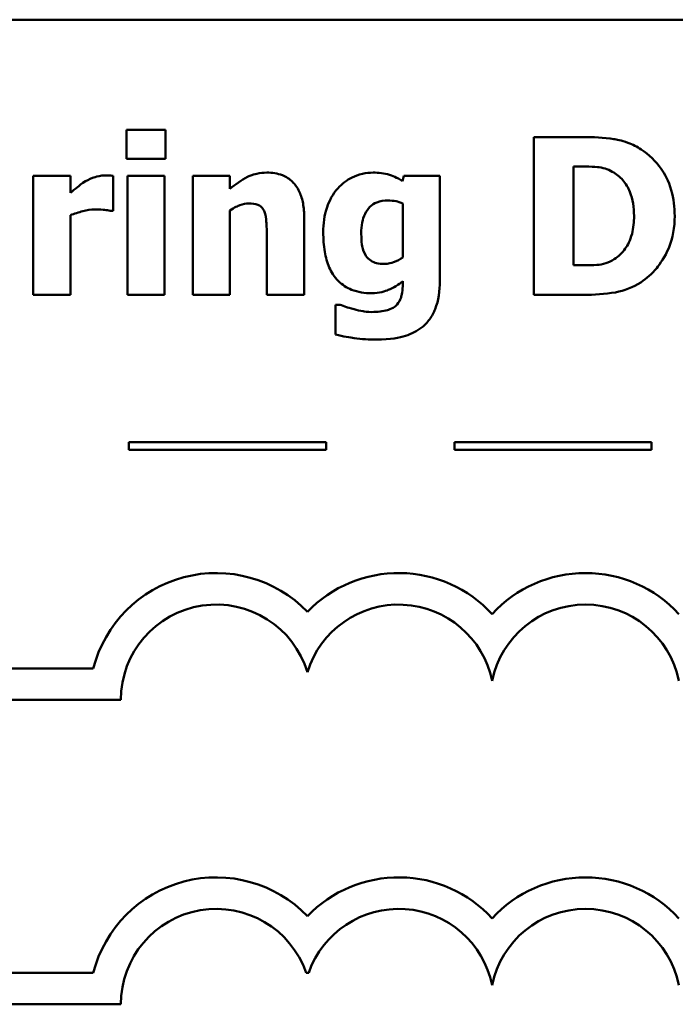
# Model space of a CAD drawing. Units: inches. Extents: x 0.05 to 2.15, y -0.02 to 1.68.
# Drawn here: x 0.91 to 1, y 0.19 to 0.32 of the extents above; entities that cross this region are included whole.
import ezdxf

# ---------------------------------------------------------------- set-up
doc = ezdxf.new("R2010")
doc.units = ezdxf.units.IN
doc.header["$LTSCALE"] = 0.1
doc.header["$MEASUREMENT"] = 0
doc.layers.add('Visible (ANSI)', color=7, linetype='Continuous', lineweight=50)

msp = doc.modelspace()

# ---------------------------------------------------------------- linework, layer by layer
at = {"layer": 'Visible (ANSI)'}
for p, q in [((1.145355243871177, 0.3178163218781568), (0.8003552438711775, 0.3178163218781568)), ((0.9260545506569965, 0.3038526808396187), (0.9260545506569965, 0.3001897959568189)), ((0.9310302394137202, 0.3038526808396187), (0.9260545506569965, 0.3038526808396187)), ((0.9310302394137202, 0.3001897959568189), (0.9310302394137202, 0.3038526808396187)), ((0.9839151658410461, 0.3029450633465356), (0.9777239179418005, 0.3029450633465356)), ((0.9777239179418005, 0.3029450633465356), (0.9777239179418005, 0.2829450635882394)), ((0.9260545506569965, 0.3001897959568189), (0.9310302394137202, 0.3001897959568189)), ((0.9827482290642251, 0.2866889857472074), (0.9827482290642251, 0.2992173486428013)), ((0.9827482290642251, 0.2992173486428013), (0.9828454737956267, 0.2992173486428013)), ((0.914255523246916, 0.2980342044107465), (0.914255523246916, 0.2829450635882394)), ((0.9189556852646678, 0.2980342044107465), (0.914255523246916, 0.2980342044107465)), ((0.9189556852646678, 0.2958624054094405), (0.9189556852646678, 0.2980342044107465)), ((0.924385182767933, 0.293577154221499), (0.924385182767933, 0.2980342044107465)), ((0.9261842102988657, 0.2980342044107465), (0.9261842102988657, 0.2829450635882394)), ((0.9308843723166175, 0.2980342044107465), (0.9261842102988657, 0.2980342044107465)), ((0.9308843723166175, 0.2829450635882394), (0.9308843723166175, 0.2980342044107465)), ((0.9391825893962348, 0.2980342044107465), (0.9344824273784827, 0.2980342044107465)), ((0.9344824273784827, 0.2980342044107465), (0.9344824273784827, 0.2829450635882394)), ((0.9391825893962348, 0.2963648365216829), (0.9391825893962348, 0.2980342044107465)), ((0.9612409359692016, 0.2980342044107465), (0.9610626539616315, 0.2973696987461678)), ((0.9657952308898508, 0.2980342044107465), (0.9612409359692016, 0.2980342044107465)), ((0.9657952308898508, 0.2846792612982376), (0.9657952308898508, 0.2980342044107465)), ((0.9610950688720988, 0.294533394080283), (0.9610950688720988, 0.2876938479716923)), ((0.923996203842326, 0.293577154221499), (0.924385182767933, 0.293577154221499)), ((0.9391825893962348, 0.2829450635882394), (0.9391825893962348, 0.2936257765871999)), ((0.9189556852646678, 0.2829450635882394), (0.9189556852646678, 0.2930423081987893)), ((0.9485991208869721, 0.2829450635882394), (0.9485991208869721, 0.2927667814598176)), ((0.9438665439587531, 0.2904167004509417), (0.9438665439587531, 0.2829450635882394)), ((0.9828454737956267, 0.2866889857472074), (0.9827482290642251, 0.2866889857472074)), ((0.9610950688720988, 0.2846954687534712), (0.9610950688720988, 0.2844199420144995)), ((0.914255523246916, 0.2829450635882394), (0.9189556852646678, 0.2829450635882394)), ((0.9261842102988657, 0.2829450635882394), (0.9308843723166175, 0.2829450635882394)), ((0.9344824273784827, 0.2829450635882394), (0.9391825893962348, 0.2829450635882394)), ((0.9438665439587531, 0.2829450635882394), (0.9485991208869721, 0.2829450635882394)), ((0.9777239179418005, 0.2829450635882394), (0.9839799956619806, 0.2829450635882394)), ((0.9525861548744444, 0.2816970895352502), (0.9525861548744444, 0.277920752465815)), ((0.9531372083523878, 0.2816970895352502), (0.9525861548744444, 0.2816970895352502)), ((0.9513830419276084, 0.2642918357907637), (0.9263830419276082, 0.2642918357907637)), ((0.9263830419276082, 0.2642918357907637), (0.9263830419276082, 0.2632918357912107)), ((0.9263830419276082, 0.2632918357912107), (0.9513830419276084, 0.2632918357912107)), ((0.9513830419276084, 0.2632918357912107), (0.9513830419276084, 0.2642918357907637)), ((0.9926408193140986, 0.2642918357907637), (0.9676408193140987, 0.2642918357907637)), ((0.9676408193140987, 0.2642918357907637), (0.9676408193140987, 0.2632918357912107)), ((0.9676408193140987, 0.2632918357912107), (0.9926408193140986, 0.2632918357912107)), ((0.9926408193140986, 0.2632918357912107), (0.9926408193140986, 0.2642918357907637)), ((0.9218617186342045, 0.2356084188065487), (0.8442948846411715, 0.2356084188065487)), ((0.8442948846411715, 0.2316084188065487), (0.9253552438711778, 0.2316084188065487)), ((0.9218617186357914, 0.1970454667151217), (0.8442948846411715, 0.197045466715529)), ((0.9488554122898353, 0.197045466715529), (0.9491687658391725, 0.197045466715529)), ((0.8442948846411715, 0.193045466715529), (0.925355243873011, 0.193045466715529))]:
    msp.add_line(p, q, dxfattribs=at)
for centre, radius, start, end in [((0.9374457511726937, 0.2316084188065487), 0.0160891910971525, 44.03719336211358, 165.6044822190514), ((0.9605784269563141, 0.2316084188065487), 0.0160891910971525, 42.60778491076748, 135.962806637886), ((0.9842618807347822, 0.2316084188065487), 0.0160891910971525, 42.60778491076748, 137.3922150892323), ((0.9374457511726937, 0.2316084188065487), 0.012090507301516, 16.93295884437403, 180), ((0.9605784269563141, 0.2316084188065487), 0.012090507301516, 11.64316290492138, 163.0670411556258), ((0.9842618807347822, 0.2316084188065487), 0.012090507301516, 11.64316290492091, 168.356837095079), ((0.9374457511735872, 0.1930454667158215), 0.016089191096307, 44.0371933635768, 165.6044822208512), ((0.9605784269563141, 0.193045466715529), 0.0160891910971525, 42.60778491076748, 135.962806637886), ((0.9842618807347822, 0.193045466715529), 0.0160891910971525, 42.60778491076748, 137.3922150892323), ((0.9374457511735872, 0.1930454667158215), 0.0120905073005761, 19.31965030675606, 180), ((0.9605784269563141, 0.193045466715529), 0.012090507301516, 11.64316290492107, 160.6803496933371), ((0.9842618807347822, 0.193045466715529), 0.012090507301516, 11.64316290492091, 168.356837095079)]:
    msp.add_arc(centre, radius, start, end, dxfattribs=at)
for points, knots in [([(0.9913219728828137, 0.3013729401888738), (0.9907925475729138, 0.3017117723872098), (0.9902346805112991, 0.3019959910682542), (0.9887959994891427, 0.3025384445684116), (0.9881148540425284, 0.30264083547122), (0.986559811242165, 0.3028668989620216), (0.9852304894642443, 0.3029450633465356), (0.9839151658410461, 0.3029450633465356)], [-0.0133197221624119, -0.0133197221624119, -0.0133197221624119, -0.0133197221624119, -0.0119718794818045, -0.0119718794818045, -0.0100227660087702, -0.0100227660087702, 0, 0, 0, 0]), ([(0.9955683261540242, 0.2929288560121539), (0.9955683261540242, 0.2940355513243268), (0.9954436206481712, 0.2951441203530982), (0.9947853581167354, 0.2974242625148252), (0.9942848246777654, 0.2982834641951031), (0.9931775931775595, 0.2998969358047834), (0.9923333385027712, 0.300720985491711), (0.9913219728828137, 0.3013729401888738)], [-0.0199306190376173, -0.0199306190376173, -0.0199306190376173, -0.0199306190376173, -0.0149111787560667, -0.0149111787560667, -0.0091690651147472, -0.0091690651147472, 0, 0, 0, 0]), ([(0.9438503365035193, 0.2984393907915872), (0.9434223760452717, 0.2984393907915872), (0.942997393393394, 0.2983965354528006), (0.9420001035387842, 0.2981697270577723), (0.9415982518301667, 0.2979744353293259), (0.9406247647541908, 0.2974840862836492), (0.9398684128336057, 0.2969444056236865), (0.9391825893962348, 0.2963648365216829)], [-0.0093479222687096, -0.0093479222687096, -0.0093479222687096, -0.0093479222687096, -0.0082993703918935, -0.0082993703918935, -0.0068421241130393, -0.0068421241130393, 0, 0, 0, 0]), ([(0.9485991208869721, 0.2927667814598176), (0.9485991208869721, 0.2933542740920539), (0.9485573954983312, 0.2939527607385677), (0.9483581563875754, 0.295028195759016), (0.9482158868335728, 0.2955195521977703), (0.9477157016946534, 0.2966044807121042), (0.9473766741663334, 0.2970060427316417), (0.9467429241619116, 0.2976277354438093), (0.9463151230381139, 0.2979023543018533), (0.9452058524211134, 0.2983450701769904), (0.9445261038216209, 0.2984393907915872), (0.9438503365035193, 0.2984393907915872)], [-0.016382288140282, -0.016382288140282, -0.016382288140282, -0.016382288140282, -0.0139793372171246, -0.0139793372171246, -0.0119104114710426, -0.0119104114710426, -0.0090959132677912, -0.0090959132677912, -0.0051493469639333, -0.0051493469639333, 0, 0, 0, 0]), ([(0.9573349392578974, 0.2984393907915872), (0.9568792698034169, 0.2984393907915872), (0.9564289887152666, 0.2983901253860397), (0.95546565738434, 0.2981699523491266), (0.9550305071526787, 0.297997094743833), (0.9539914748448692, 0.2974970555600831), (0.9533795786444844, 0.2970334877369478), (0.9528616816134162, 0.296445873797851)], [-0.0111980587195841, -0.0111980587195841, -0.0111980587195841, -0.0111980587195841, -0.0087865813985779, -0.0087865813985779, -0.0059684959161964, -0.0059684959161964, 0, 0, 0, 0]), ([(0.9610626539616315, 0.2973696987461678), (0.9603443038354502, 0.2978381879588949), (0.9596879143703952, 0.298056374433421), (0.9587373332425136, 0.2983592144387639), (0.9580315209053685, 0.2984393907915872), (0.9573349392578974, 0.2984393907915872)], [-0.0075982069399768, -0.0075982069399768, -0.0075982069399768, -0.0075982069399768, -0.0053079521537303, -0.0053079521537303, 0, 0, 0, 0]), ([(0.9828454737956267, 0.2992173486428013), (0.9834455908717185, 0.2992173486428013), (0.9850502413587536, 0.2992132178687818), (0.9864326888467473, 0.2990757023218617), (0.987064624520341, 0.2988736645386811), (0.987659088000014, 0.2985528429782225)], [-0.0105861697375353, -0.0105861697375353, -0.0105861697375353, -0.0105861697375353, -0.0051473836180366, -0.0051473836180366, 0, 0, 0, 0]), ([(0.987659088000014, 0.2985528429782225), (0.9881637470486468, 0.2982653046830714), (0.9886140135582062, 0.2979082572943121), (0.9893787590183594, 0.2970325986254797), (0.9896684788787021, 0.2965413926304292), (0.9902750977239673, 0.2950456105853262), (0.9904143553897307, 0.2939939646159022), (0.9904143553897307, 0.2929612709226212)], [-0.0167013839589285, -0.0167013839589285, -0.0167013839589285, -0.0167013839589285, -0.0122887305826965, -0.0122887305826965, -0.0078691259428016, -0.0078691259428016, 0, 0, 0, 0]), ([(0.9208843724374695, 0.2973372838357005), (0.920422627291381, 0.2970666056466142), (0.9200037559872566, 0.2967332768979787), (0.9195707576519385, 0.2963868782297242), (0.9192221417228541, 0.2961022162218081), (0.9189556852646678, 0.2958624054094405)], [-0.0042802257498307, -0.0042802257498307, -0.0042802257498307, -0.0042802257498307, -0.0027316214201759, -0.0027316214201759, 0, 0, 0, 0]), ([(0.9233641130882144, 0.2980828267764474), (0.9228009223737872, 0.2980828267764474), (0.9223142617916096, 0.2979381275237101), (0.9216692995243768, 0.2977308182235281), (0.9212588363618692, 0.2975596217908129), (0.9208843724374695, 0.2973372838357005)], [-0.0051645043106695, -0.0051645043106695, -0.0051645043106695, -0.0051645043106695, -0.0033184850399049, -0.0033184850399049, 0, 0, 0, 0]), ([(0.924385182767933, 0.2980342044107465), (0.9241788638211742, 0.2980489414783722), (0.9239824023726209, 0.2980604619243825), (0.9237073747754179, 0.2980761777870798), (0.9235318271186368, 0.2980828267764474), (0.9233641130882144, 0.2980828267764474)], [-0.0021012339031567, -0.0021012339031567, -0.0021012339031567, -0.0021012339031567, -0.0012779809118176, -0.0012779809118176, 0, 0, 0, 0]), ([(0.9528616816134162, 0.296445873797851), (0.9521975477332819, 0.2956956484888105), (0.9517751959632375, 0.2948444981326672), (0.9511493244436932, 0.2930294707259893), (0.9510140317167826, 0.2919465528238416), (0.9510140317167826, 0.2908705091974832)], [-0.0146234011124111, -0.0146234011124111, -0.0146234011124111, -0.0146234011124111, -0.0081994524328508, -0.0081994524328508, 0, 0, 0, 0]), ([(0.9391825893962348, 0.2936257765871999), (0.9397629650184022, 0.294036286173611), (0.9401849329957765, 0.2942207465457422), (0.9408118611651632, 0.2944526240878442), (0.9411995553032259, 0.294533394080283), (0.9415975002260452, 0.294533394080283)], [-0.0050940251455599, -0.0050940251455599, -0.0050940251455599, -0.0050940251455599, -0.0030323403118826, -0.0030323403118826, 0, 0, 0, 0]), ([(0.9415975002260452, 0.294533394080283), (0.9419874015822568, 0.294533394080283), (0.9423780088780667, 0.2944924194393136), (0.9428482957465972, 0.2943136155870791), (0.9430075666745844, 0.2942304645751727), (0.9433169058869937, 0.2939460145354098), (0.9434358452036088, 0.2937698842380069), (0.9435261873988469, 0.293577154221499)], [-0.0066510427527775, -0.0066510427527775, -0.0066510427527775, -0.0066510427527775, -0.0032015633636287, -0.0032015633636287, -0.0016219429368541, -0.0016219429368541, 0, 0, 0, 0]), ([(0.9558276459211699, 0.2907570570108478), (0.9558276459211699, 0.2912079691558352), (0.9558613838844475, 0.2916670945383301), (0.9560228519256028, 0.29249185071974), (0.9561381606625904, 0.2928672927569782), (0.9564453769395589, 0.2934953676465493), (0.9566427467581691, 0.293813183002908), (0.9571847752632423, 0.2943430264691569), (0.9574821109216275, 0.2945323092613712), (0.958258626613526, 0.2948407168207963), (0.958738947182864, 0.2949061655506564), (0.959215004064998, 0.2949061655506564)], [-0.017640960428318, -0.017640960428318, -0.017640960428318, -0.017640960428318, -0.0132175474108215, -0.0132175474108215, -0.0093997417823169, -0.0093997417823169, -0.0063627070596568, -0.0063627070596568, -0.0036275534418621, -0.0036275534418621, 0, 0, 0, 0]), ([(0.959215004064998, 0.2949061655506564), (0.9595616443775872, 0.2949061655506564), (0.9599046895185882, 0.2948708701614583), (0.9604705908482566, 0.2947540968712092), (0.9608023442031876, 0.2946727867797645), (0.9610950688720988, 0.294533394080283)], [-0.0061749332415761, -0.0061749332415761, -0.0061749332415761, -0.0061749332415761, -0.0024705499139664, -0.0024705499139664, 0, 0, 0, 0]), ([(0.9189556852646678, 0.2930423081987893), (0.919472622082814, 0.2932402840014836), (0.920001140353087, 0.2934098842414683), (0.9210399486455436, 0.2936875854681646), (0.9215618322948341, 0.2937716436843025), (0.9220837241247579, 0.2937716436843025)], [-0.0081961310511177, -0.0081961310511177, -0.0081961310511177, -0.0081961310511177, -0.0039768157440207, -0.0039768157440207, 0, 0, 0, 0]), ([(0.9220837241247579, 0.2937716436843025), (0.9226807486078444, 0.2937716436843025), (0.9230750634819164, 0.2937380122044049), (0.9235385916028114, 0.2936883109526548), (0.9237990429855162, 0.2936467404062553), (0.923996203842326, 0.293577154221499)], [-0.0030090121830914, -0.0030090121830914, -0.0030090121830914, -0.0030090121830914, -0.0015931931382386, -0.0015931931382386, 0, 0, 0, 0]), ([(0.9435261873988469, 0.293577154221499), (0.9437150005566641, 0.2931680590462284), (0.943772229655009, 0.2925142145125168), (0.9438425841904555, 0.2916386914047386), (0.9438665439587531, 0.291028116295954), (0.9438665439587531, 0.2904167004509417)], [-0.0066929893237454, -0.0066929893237454, -0.0066929893237454, -0.0066929893237454, -0.0046589887389933, -0.0046589887389933, 0, 0, 0, 0]), ([(0.9904143553897307, 0.2929612709226212), (0.9904143553897307, 0.292202672141513), (0.9903436832650562, 0.2914278173674182), (0.9899347494487184, 0.2898296474430773), (0.989609152663098, 0.2892340579306543), (0.9889290700555772, 0.2882637973825406), (0.9884597276885573, 0.2878190664573934), (0.9879021998285183, 0.2874669435984215)], [-0.0124410487824214, -0.0124410487824214, -0.0124410487824214, -0.0124410487824214, -0.0090287117555278, -0.0090287117555278, -0.0050247404528504, -0.0050247404528504, 0, 0, 0, 0]), ([(0.9912571430618793, 0.2845333942011349), (0.9920303255394596, 0.2850241969912511), (0.9927011093741468, 0.2856342330342953), (0.9937060536246658, 0.2868612967210713), (0.9943354844365284, 0.2877382506540671), (0.995341544450153, 0.2901715170046702), (0.9955683261540242, 0.2915350465196416), (0.9955683261540242, 0.2929288560121539)], [-0.0329607656405848, -0.0329607656405848, -0.0329607656405848, -0.0329607656405848, -0.0200617037306792, -0.0200617037306792, -0.0106208283329432, -0.0106208283329432, 0, 0, 0, 0]), ([(0.9510140317167826, 0.2908705091974832), (0.9510140317167826, 0.2900505035692135), (0.9510665332624899, 0.2892090872687644), (0.9513217684232582, 0.2877221198913152), (0.9515029379405735, 0.2870433081792062), (0.9520161305591512, 0.2858717746409958), (0.9523735506612071, 0.2852499042072496), (0.9534306884925161, 0.2842083364417662), (0.9539845322191609, 0.2838488878200779), (0.9554061537502088, 0.2832780143008851), (0.9562659848557482, 0.2831557605062766), (0.9571242423398602, 0.2831557605062766)], [-0.0336288576088295, -0.0336288576088295, -0.0336288576088295, -0.0336288576088295, -0.0250445229488934, -0.0250445229488934, -0.0178430180721653, -0.0178430180721653, -0.0116680089015076, -0.0116680089015076, -0.006539922028933, -0.006539922028933, 0, 0, 0, 0]), ([(0.9564273217648143, 0.2879045448897294), (0.9561880474761181, 0.2882691533296473), (0.9560388970069864, 0.2886755414962944), (0.9559096832933306, 0.2893539134929867), (0.9558276459211699, 0.2898548188498428), (0.9558276459211699, 0.2907570570108478)], [-0.0186541163627149, -0.0186541163627149, -0.0186541163627149, -0.0186541163627149, -0.0068750547868583, -0.0068750547868583, 0, 0, 0, 0]), ([(0.9586963654975221, 0.2868672677547773), (0.9583803569020785, 0.2868672677547773), (0.9580521935020607, 0.2868946114698062), (0.9575485561067708, 0.2870220112172571), (0.9572921369990071, 0.287109737534808), (0.9567872843342161, 0.2874511537430606), (0.9565881492039684, 0.2876594745062563), (0.9564273217648143, 0.2879045448897294)], [-0.0083968558439577, -0.0083968558439577, -0.0083968558439577, -0.0083968558439577, -0.0046440237224293, -0.0046440237224293, -0.0022336474953875, -0.0022336474953875, 0, 0, 0, 0]), ([(0.9610950688720988, 0.2876938479716923), (0.9607356855994911, 0.2874401656616163), (0.9603501342452652, 0.2872350718324847), (0.9597088043292812, 0.2870041930627305), (0.959273802177009, 0.2868672677547773), (0.9586963654975221, 0.2868672677547773)], [-0.0124076699923374, -0.0124076699923374, -0.0124076699923374, -0.0124076699923374, -0.0044000674976905, -0.0044000674976905, 0, 0, 0, 0]), ([(0.9879021998285183, 0.2874669435984215), (0.9875631105126098, 0.2872530564914637), (0.987203555670556, 0.2870786494994823), (0.9864541721716209, 0.2868343449888405), (0.9860766976117304, 0.2867646468612119), (0.9847426916808352, 0.2866993458715876), (0.9837937984563184, 0.2866889857472074), (0.9828454737956267, 0.2866889857472074)], [-0.013232323158699, -0.013232323158699, -0.013232323158699, -0.013232323158699, -0.0101772967692759, -0.0101772967692759, -0.0072262339144713, -0.0072262339144713, 0, 0, 0, 0]), ([(0.9571242423398602, 0.2831557605062766), (0.9581328703756103, 0.2831557605062766), (0.9588777348191081, 0.2834203858751421), (0.959934973664574, 0.2838498891561127), (0.9605504072553586, 0.2842175003959237), (0.9610950688720988, 0.2846954687534712)], [-0.008695729770579, -0.008695729770579, -0.008695729770579, -0.008695729770579, -0.0055217930678947, -0.0055217930678947, 0, 0, 0, 0]), ([(0.9635423946123765, 0.2788445774141317), (0.9638992831112028, 0.2791233965538398), (0.9642070933489998, 0.2794519456054668), (0.964799224766876, 0.2802715954991771), (0.9650308700586601, 0.2807438421004923), (0.965646092176701, 0.2822285781453649), (0.9657952308898508, 0.2834833580215617), (0.9657952308898508, 0.2846792612982376)], [-0.0147476651445506, -0.0147476651445506, -0.0147476651445506, -0.0147476651445506, -0.0122239123266857, -0.0122239123266857, -0.0091127829682697, -0.0091127829682697, 0, 0, 0, 0]), ([(0.9839799956619806, 0.2829450635882394), (0.9853390169546187, 0.2829450635882394), (0.9867066710800385, 0.2830266121120512), (0.9892001156790934, 0.2834734602419298), (0.9902708137428495, 0.2838963898492615), (0.9912571430618793, 0.2845333942011349)], [-0.0193027387766793, -0.0193027387766793, -0.0193027387766793, -0.0193027387766793, -0.0089469965455304, -0.0089469965455304, 0, 0, 0, 0]), ([(0.9610950688720988, 0.2844199420144995), (0.9610950688720988, 0.2834162825311704), (0.9609655885775588, 0.2828881130221073), (0.9607612707514919, 0.2822778132195702), (0.9605939849772996, 0.2819780688357119), (0.9603657333865855, 0.2817132969904838)], [-0.0049041865551531, -0.0049041865551531, -0.0049041865551531, -0.0049041865551531, -0.002663764094645, -0.002663764094645, 0, 0, 0, 0]), ([(0.9549200284280868, 0.2811136211468396), (0.9544444411376005, 0.2812404444243026), (0.954090758255212, 0.2813595677432395), (0.9536909104128849, 0.2814951093847063), (0.953399280774075, 0.2815972524222265), (0.9531372083523878, 0.2816970895352502)], [-0.0032271667366445, -0.0032271667366445, -0.0032271667366445, -0.0032271667366445, -0.0021369909722869, -0.0021369909722869, 0, 0, 0, 0]), ([(0.9571728647055611, 0.2807732645869334), (0.9566196359129016, 0.2807732645869334), (0.956212518076439, 0.2808426326509237), (0.9556740562903677, 0.2809376553190539), (0.9552948527377019, 0.2810199150694358), (0.9549200284280868, 0.2811136211468396)], [-0.004166335703743, -0.004166335703743, -0.004166335703743, -0.004166335703743, -0.0029440636183233, -0.0029440636183233, 0, 0, 0, 0]), ([(0.9603657333865855, 0.2817132969904838), (0.9602219792743106, 0.2815522923847358), (0.9600498871491545, 0.2814205834142203), (0.9595926346738644, 0.2811548826515517), (0.9593205433204175, 0.2810635687484339), (0.9585731015095565, 0.2808347600308233), (0.9578713140215661, 0.2807732645869334), (0.9571728647055611, 0.2807732645869334)], [-0.0076584701918714, -0.0076584701918714, -0.0076584701918714, -0.0076584701918714, -0.0067051331849567, -0.0067051331849567, -0.0053221837879584, -0.0053221837879584, 0, 0, 0, 0]), ([(0.957788748004439, 0.2772724542564699), (0.9595316593706718, 0.2772724542564699), (0.9607187297950986, 0.2775365767100747), (0.9621990759345148, 0.2779979796763008), (0.962911812746459, 0.2783498131808733), (0.9635423946123765, 0.2788445774141317)], [-0.0118162944331623, -0.0118162944331623, -0.0118162944331623, -0.0118162944331623, -0.0061075387902689, -0.0061075387902689, 0, 0, 0, 0]), ([(0.9525861548744444, 0.277920752465815), (0.9535129005725197, 0.2776776716269756), (0.9544872612998808, 0.2775303024051401), (0.9558737710088664, 0.2773310435248069), (0.9568334735889241, 0.2772724542564699), (0.957788748004439, 0.2772724542564699)], [-0.0106728578520136, -0.0106728578520136, -0.0106728578520136, -0.0106728578520136, -0.0072791910462226, -0.0072791910462226, 0, 0, 0, 0])]:
    msp.add_open_spline(points, degree=3, knots=knots, dxfattribs=at)

doc.saveas('drawing.dxf')
